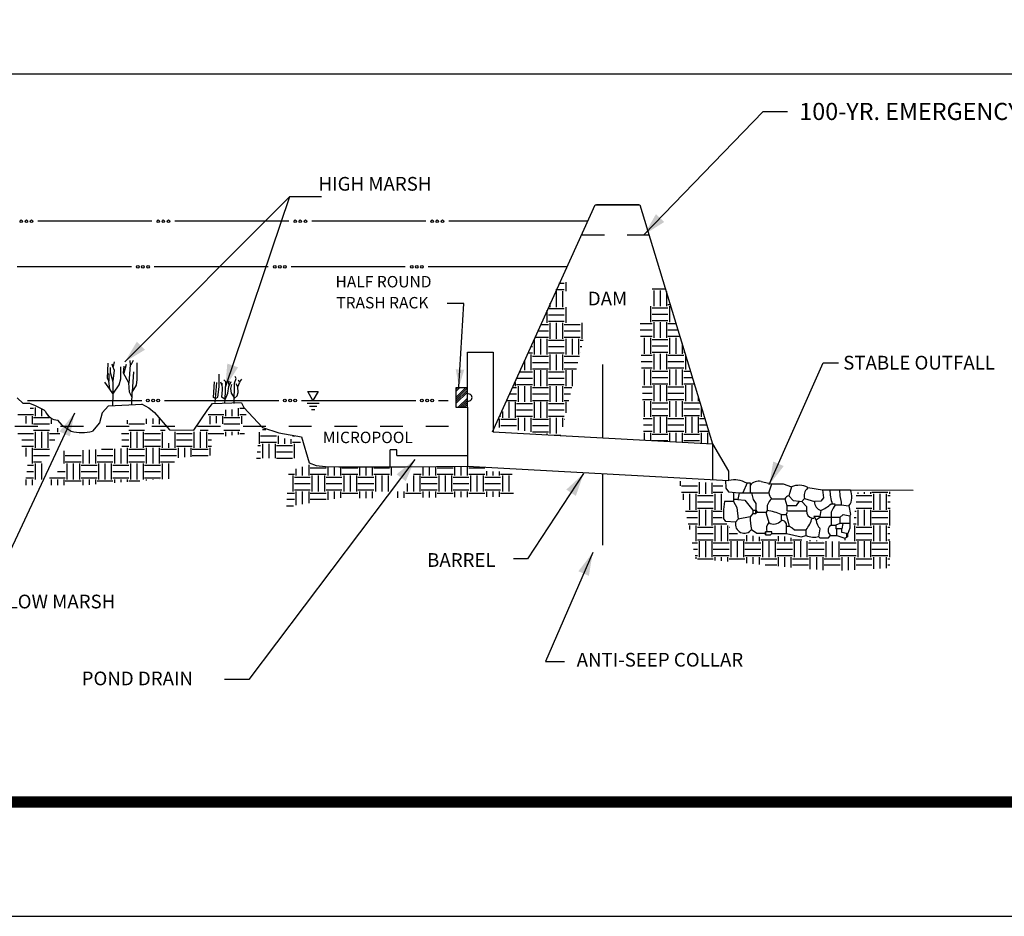
# Model space of a CAD drawing. Extents: x 0 to 11, y 0 to 8.5.
# Drawn here: x 2.9 to 7.2, y 0 to 3.9 of the extents above; entities that cross this region are included whole.
import ezdxf
from ezdxf.enums import TextEntityAlignment as Align

# ---------------------------------------------------------------- set-up
doc = ezdxf.new("R2010")
doc.units = 0
doc.header["$MEASUREMENT"] = 0
doc.linetypes.add('DIVIDE', pattern=[1.25, 0.5, -0.25, 0, -0.25, 0, -0.25])
doc.linetypes.add('HIDDEN', pattern=[0.375, 0.25, -0.125])
doc.layers.get('0').update_dxf_attribs({"linetype": 'CONTINUOUS'})
for name, color, linetype in [('2', 7, 'CONTINUOUS'), ('4', 7, 'CONTINUOUS'), ('62', 7, 'CONTINUOUS'), ('8', 7, 'CONTINUOUS')]:
    doc.layers.add(name, color=color, linetype=linetype)
doc.styles.add('ROMANS', font='ROMANS', dxfattribs={"height": 0.2})

# ---------------------------------------------------------------- blocks, each defined once
blk = doc.blocks.new('*O0')
at = {"layer": '62', "color": 7, "linetype": 'Continuous'}
for p, q in [((-0.0525, -0.0226), (0.0525, -0.0226)), ((-0.0308, -0.0493), (0.0325, -0.0493)), ((-0.0141, -0.0793), (0.0142, -0.0793))]:
    blk.add_line(p, q, dxfattribs=at)
blk.add_lwpolyline([(-0.0005, -0.0001), (-0.0465, 0.0794), (0.0455, 0.0794)], close=True, dxfattribs=at)

msp = doc.modelspace()

# ---------------------------------------------------------------- hatches: boundary and pattern name
at = {"linetype": 'Continuous'}
h = msp.add_hatch(dxfattribs=at)
h.set_pattern_fill('ANSI34', color=256, scale=0.05, style=0)
h.paths.add_polyline_path([(4.7636, 2.3139), (4.7636, 2.2287), (4.8145, 2.2287), (4.8145, 2.2782), (4.8145, 2.3139)])

# ---------------------------------------------------------------- linework, layer by layer
at = {"color": 7, "linetype": 'Continuous'}
msp.add_line((4.0369, 3.1509), (4.1751, 3.1509), dxfattribs=at)
at = {"color": 1, "linetype": 'Continuous'}
for p, q in [((4.8145, 2.3139), (4.8145, 2.4705)), ((4.8145, 2.3139), (4.7636, 2.3139)), ((4.7636, 2.3139), (4.7636, 2.2287)), ((4.8145, 2.2782), (4.8145, 2.3139)), ((4.8145, 2.2287), (4.8145, 2.2782)), ((4.7636, 2.2287), (4.8145, 2.2287))]:
    msp.add_line(p, q, dxfattribs=at)
msp.add_arc((4.8192, 2.2713), 0.016, 252.8386, 107.1614, dxfattribs=at)
at = {"layer": '2', "color": 7, "linetype": 'Continuous'}
for p in [(3.3138, 2.4272), (3.7545, 2.3171)]:
    msp.add_line(p, (4.0369, 3.1509), dxfattribs=at)
at = {"layer": '2', "color": 1, "linetype": 'Continuous'}
for p, q in [((5.5661, 3.1155), (5.3795, 3.1155)), ((4.8145, 2.4705), (4.9268, 2.4705)), ((4.9268, 2.4705), (4.9268, 2.1212)), ((4.8145, 2.2287), (4.8145, 1.9705)), ((4.9268, 2.1212), (5.8878, 2.0683)), ((4.5061, 2.0421), (4.4761, 2.0421)), ((4.4761, 1.9681), (4.4761, 2.0421)), ((4.5061, 2.0171), (4.5061, 2.0421)), ((5.8878, 2.0683), (5.8878, 1.9115)), ((5.8878, 2.0683), (5.9588, 1.9489)), ((4.5061, 2.0171), (4.8145, 2.0171)), ((4.8145, 1.9705), (5.9588, 1.9075)), ((5.9588, 1.9489), (5.9588, 1.9075)), ((5.9445, 1.9088), (5.9461, 1.8738)), ((6.1011, 1.9035), (6.1478, 1.8935)), ((5.9461, 1.8738), (5.9578, 1.8588)), ((5.9578, 1.8588), (6.0045, 1.8538)), ((5.9795, 1.8565), (5.9795, 1.8155)), ((6.0395, 1.8971), (6.0211, 1.8538)), ((6.0395, 1.8971), (6.0528, 1.8971)), ((6.0528, 1.8971), (6.0528, 1.8538)), ((6.1345, 1.8538), (6.1478, 1.8938)), ((6.1478, 1.8938), (6.1978, 1.8938)), ((6.1978, 1.8938), (6.2345, 1.8805)), ((6.2345, 1.8805), (6.2228, 1.8405)), ((6.3061, 1.8771), (6.3705, 1.8671)), ((6.3705, 1.8671), (6.3745, 1.8321)), ((6.3705, 1.8671), (6.4912, 1.8671)), ((6.4445, 1.8671), (6.4461, 1.8405)), ((5.9411, 1.8155), (5.9361, 1.7805)), ((5.9795, 1.8155), (5.9411, 1.8155)), ((5.9995, 1.8255), (5.9795, 1.8255)), ((5.9795, 1.8155), (5.9945, 1.7905)), ((6.0045, 1.8538), (5.9995, 1.8255)), ((5.9995, 1.8255), (6.0295, 1.8221)), ((6.0045, 1.8538), (6.0528, 1.8538)), ((6.0295, 1.8221), (6.0645, 1.7788)), ((6.0528, 1.8538), (6.1345, 1.8538)), ((6.0595, 1.8538), (6.0561, 1.8521)), ((6.0595, 1.8538), (6.0661, 1.8255)), ((6.0661, 1.8255), (6.0778, 1.8071)), ((6.1461, 1.8271), (6.2045, 1.8271)), ((6.2045, 1.8271), (6.2145, 1.7988)), ((6.2228, 1.8405), (6.2411, 1.8205)), ((6.2411, 1.8205), (6.2695, 1.8171)), ((6.2561, 1.7988), (6.2695, 1.8171)), ((6.2695, 1.8171), (6.2795, 1.8155)), ((6.2911, 1.8288), (6.2795, 1.8155)), ((6.2795, 1.8155), (6.2995, 1.7938)), ((6.2911, 1.8288), (6.3345, 1.8155)), ((6.3628, 1.8171), (6.3345, 1.8155)), ((6.3745, 1.8321), (6.3628, 1.8171)), ((6.4461, 1.8405), (6.4511, 1.8138)), ((6.4511, 1.8138), (6.4511, 1.8021)), ((5.9361, 1.7805), (5.9361, 1.7438)), ((5.9945, 1.7905), (6.0011, 1.7388)), ((6.0645, 1.7788), (6.0645, 1.7638)), ((6.0645, 1.7788), (6.0778, 1.7788)), ((6.0778, 1.8071), (6.0778, 1.7788)), ((6.0778, 1.7638), (6.0778, 1.7788)), ((6.0778, 1.7788), (6.0845, 1.7688)), ((6.0778, 1.7638), (6.0845, 1.7688)), ((6.0845, 1.7688), (6.1228, 1.7688)), ((6.1278, 1.7771), (6.1228, 1.7688)), ((6.1228, 1.7688), (6.1228, 1.7638)), ((6.2111, 1.7588), (6.2161, 1.7688)), ((6.2145, 1.7988), (6.2145, 1.7755)), ((6.2145, 1.7988), (6.2561, 1.7988)), ((6.2145, 1.7755), (6.2995, 1.7755)), ((6.2995, 1.7938), (6.2995, 1.7738)), ((6.2995, 1.7755), (6.2995, 1.7738)), ((6.3628, 1.7771), (6.3578, 1.7505)), ((6.4078, 1.8055), (6.4261, 1.8055)), ((6.4161, 1.7871), (6.4078, 1.7688)), ((6.4078, 1.7688), (6.4078, 1.7455)), ((6.4261, 1.8021), (6.4161, 1.7871)), ((6.4245, 1.8021), (6.4511, 1.8021)), ((6.4511, 1.8021), (6.4861, 1.7971)), ((6.4861, 1.7971), (6.4928, 1.7588)), ((5.9461, 1.7288), (5.9361, 1.7438)), ((5.9895, 1.7255), (5.9461, 1.7288)), ((6.0011, 1.7388), (5.9895, 1.7255)), ((6.0528, 1.7488), (6.0011, 1.7388)), ((6.0645, 1.7638), (6.0528, 1.7488)), ((6.0645, 1.7638), (6.0778, 1.7638)), ((6.1228, 1.7638), (6.1345, 1.7238)), ((6.1895, 1.7588), (6.1895, 1.7321)), ((6.1895, 1.7588), (6.2111, 1.7588)), ((6.2111, 1.7588), (6.2245, 1.7088)), ((6.3245, 1.7438), (6.3328, 1.7438)), ((6.3578, 1.7505), (6.3328, 1.7505)), ((6.3328, 1.7505), (6.3428, 1.7338)), ((6.3578, 1.7455), (6.3428, 1.7338)), ((6.3578, 1.7505), (6.3578, 1.7455)), ((6.4078, 1.7455), (6.3578, 1.7455)), ((6.4461, 1.7455), (6.4078, 1.7455)), ((6.4078, 1.7455), (6.4078, 1.7121)), ((6.4461, 1.7455), (6.4611, 1.7588)), ((6.4461, 1.7455), (6.4461, 1.7205)), ((6.4611, 1.7588), (6.4895, 1.7538)), ((6.4928, 1.7588), (6.4895, 1.7538)), ((6.4895, 1.7538), (6.4895, 1.7205)), ((6.0595, 1.6938), (6.0828, 1.6771)), ((6.1211, 1.6838), (6.1211, 1.6705)), ((6.1211, 1.6705), (6.1211, 1.6838)), ((6.1478, 1.6838), (6.1211, 1.6838)), ((6.1478, 1.6755), (6.1478, 1.6838)), ((6.2128, 1.6755), (6.2128, 1.7088)), ((6.2128, 1.7088), (6.2245, 1.7088)), ((6.2245, 1.7088), (6.2378, 1.7005)), ((6.2378, 1.7005), (6.2478, 1.6921)), ((6.2478, 1.6921), (6.2978, 1.6921)), ((6.2978, 1.6671), (6.2978, 1.6921)), ((6.3545, 1.6621), (6.3595, 1.6971)), ((6.4078, 1.7121), (6.3995, 1.7055)), ((6.4078, 1.7121), (6.4278, 1.7121)), ((6.4461, 1.7205), (6.4278, 1.7121)), ((6.4278, 1.7121), (6.4278, 1.6971)), ((6.4545, 1.6971), (6.4278, 1.6971)), ((6.4328, 1.6671), (6.4328, 1.6938)), ((6.4895, 1.7205), (6.4461, 1.7205)), ((6.4595, 1.7205), (6.4545, 1.6971)), ((6.4545, 1.6805), (6.4545, 1.6971)), ((6.4895, 1.6988), (6.4811, 1.6755)), ((6.4895, 1.7205), (6.4895, 1.6988)), ((6.0828, 1.6771), (6.1211, 1.6771)), ((6.1211, 1.6705), (6.1428, 1.6705)), ((6.1428, 1.6705), (6.1478, 1.6755)), ((6.1478, 1.6755), (6.2128, 1.6755)), ((6.2128, 1.6755), (6.2761, 1.6621)), ((6.2761, 1.6621), (6.2978, 1.6671)), ((6.3945, 1.6555), (6.3595, 1.6555)), ((6.3945, 1.6555), (6.4045, 1.6671)), ((6.4045, 1.6671), (6.4328, 1.6671)), ((6.4328, 1.6671), (6.4678, 1.6555)), ((6.4745, 1.6755), (6.4545, 1.6805)), ((6.4678, 1.6555), (6.4795, 1.6621)), ((6.4745, 1.6755), (6.4795, 1.6755)), ((6.4745, 1.6755), (6.4745, 1.6621)), ((6.4795, 1.6755), (6.4795, 1.6621))]:
    msp.add_line(p, q, dxfattribs=at)
at = {"layer": '2', "color": 1, "linetype": 'HIDDEN', "ltscale": 0.2}
msp.add_line((5.3146, 2.9834), (5.6102, 2.9834), dxfattribs=at)
at = {"layer": '2', "color": 2, "linetype": 'Continuous'}
for p, q in [((5.2145, 2.7717), (5.2388, 2.7717)), ((5.2463, 2.777), (5.2463, 2.7365)), ((5.2023, 2.7439), (5.2388, 2.7439)), ((5.2041, 2.737), (5.2041, 2.6675)), ((5.2318, 2.737), (5.2318, 2.6675)), ((5.6233, 2.7472), (5.683, 2.7472)), ((5.6308, 2.7403), (5.6308, 2.6708)), ((5.6586, 2.7403), (5.6586, 2.6708)), ((5.6864, 2.7361), (5.6864, 2.6708)), ((5.1763, 2.6847), (5.1763, 2.6675)), ((5.6928, 2.706), (5.6955, 2.706)), ((5.6928, 2.6782), (5.7039, 2.6782)), ((5.1629, 2.6542), (5.1629, 2.598)), ((5.1693, 2.661), (5.2388, 2.661)), ((5.1693, 2.6332), (5.2388, 2.6332)), ((5.2463, 2.6675), (5.2463, 2.598)), ((5.6164, 2.6713), (5.6164, 2.6018)), ((5.6233, 2.6643), (5.6928, 2.6643)), ((5.6233, 2.6365), (5.6928, 2.6365)), ((5.6997, 2.6713), (5.6997, 2.6018)), ((5.1354, 2.5915), (5.1693, 2.5915)), ((5.1693, 2.6054), (5.2388, 2.6054)), ((5.1763, 2.5985), (5.1763, 2.529)), ((5.2041, 2.5985), (5.2041, 2.529)), ((5.2318, 2.5985), (5.2318, 2.529)), ((5.2388, 2.5915), (5.3083, 2.5915)), ((5.3152, 2.5985), (5.3152, 2.529)), ((5.5712, 2.5953), (5.6233, 2.5953)), ((5.6233, 2.6087), (5.6928, 2.6087)), ((5.6308, 2.6018), (5.6308, 2.5323)), ((5.6586, 2.6018), (5.6586, 2.5323)), ((5.6864, 2.6018), (5.6864, 2.5323)), ((5.6928, 2.5953), (5.7289, 2.5953)), ((5.1232, 2.5637), (5.1693, 2.5637)), ((5.2388, 2.5637), (5.3083, 2.5637)), ((5.5721, 2.5675), (5.6233, 2.5675)), ((5.6928, 2.5675), (5.7372, 2.5675)), ((5.1073, 2.5275), (5.1073, 2.4595)), ((5.111, 2.5359), (5.1693, 2.5359)), ((5.1351, 2.529), (5.1351, 2.4595)), ((5.1629, 2.529), (5.1629, 2.4595)), ((5.1693, 2.5225), (5.2388, 2.5225)), ((5.2388, 2.5359), (5.3083, 2.5359)), ((5.2463, 2.529), (5.2463, 2.4595)), ((5.2741, 2.529), (5.2741, 2.4595)), ((5.3019, 2.529), (5.3019, 2.4595)), ((5.3083, 2.5225), (5.3218, 2.5225)), ((5.5729, 2.5397), (5.6233, 2.5397)), ((5.5886, 2.5328), (5.5886, 2.4633)), ((5.6164, 2.5328), (5.6164, 2.4633)), ((5.6233, 2.5258), (5.6928, 2.5258)), ((5.6928, 2.5397), (5.7456, 2.5397)), ((5.6997, 2.5328), (5.6997, 2.4633)), ((5.7275, 2.5328), (5.7275, 2.4633)), ((5.7553, 2.5076), (5.7553, 2.4633)), ((5.0807, 2.4669), (5.0998, 2.4669)), ((5.0929, 2.4947), (5.0998, 2.4947)), ((5.0929, 2.46), (5.0929, 2.3905)), ((5.1693, 2.4947), (5.2388, 2.4947)), ((5.1693, 2.4669), (5.2388, 2.4669)), ((5.1763, 2.46), (5.1763, 2.3905)), ((5.2041, 2.46), (5.2041, 2.3905)), ((5.2318, 2.46), (5.2318, 2.3905)), ((5.3083, 2.4947), (5.3152, 2.4947)), ((5.3083, 2.4669), (5.3086, 2.4669)), ((5.6233, 2.498), (5.6928, 2.498)), ((5.6233, 2.4702), (5.6928, 2.4702)), ((5.6308, 2.4633), (5.6308, 2.3938)), ((5.6586, 2.4633), (5.6586, 2.3938)), ((5.6864, 2.4633), (5.6864, 2.3938)), ((5.7623, 2.4702), (5.7666, 2.4702)), ((5.7697, 2.4599), (5.7697, 2.3938)), ((5.0651, 2.4313), (5.0651, 2.3905)), ((5.0998, 2.453), (5.1693, 2.453)), ((5.0998, 2.4252), (5.1693, 2.4252)), ((5.2388, 2.453), (5.3053, 2.453)), ((5.2388, 2.4252), (5.2987, 2.4252)), ((5.5756, 2.4568), (5.6233, 2.4568)), ((5.5765, 2.429), (5.6233, 2.429)), ((5.6928, 2.4568), (5.7623, 2.4568)), ((5.6928, 2.429), (5.7623, 2.429)), ((5.0443, 2.384), (5.0998, 2.384)), ((5.0998, 2.3974), (5.1693, 2.3974)), ((5.1073, 2.3905), (5.1073, 2.321)), ((5.1351, 2.3905), (5.1351, 2.321)), ((5.1629, 2.3905), (5.1629, 2.321)), ((5.1693, 2.384), (5.2388, 2.384)), ((5.2388, 2.3974), (5.2921, 2.3974)), ((5.2463, 2.3905), (5.2463, 2.321)), ((5.2741, 2.3905), (5.2741, 2.3216)), ((5.5774, 2.4012), (5.6233, 2.4012)), ((5.5886, 2.3943), (5.5886, 2.3248)), ((5.6164, 2.3943), (5.6164, 2.3248)), ((5.6233, 2.3873), (5.6928, 2.3873)), ((5.6928, 2.4012), (5.7623, 2.4012)), ((5.6997, 2.3943), (5.6997, 2.3248)), ((5.7275, 2.3943), (5.7275, 2.3248)), ((5.7553, 2.3943), (5.7553, 2.3248)), ((5.7623, 2.3873), (5.7916, 2.3873)), ((5.0239, 2.3374), (5.0239, 2.321)), ((5.0321, 2.3562), (5.0998, 2.3562)), ((5.1693, 2.3562), (5.2388, 2.3562)), ((5.6233, 2.3596), (5.6928, 2.3596)), ((5.6233, 2.3318), (5.6928, 2.3318)), ((5.7623, 2.3596), (5.7999, 2.3596)), ((5.7623, 2.3318), (5.8083, 2.3318)), ((5.0017, 2.2868), (5.0303, 2.2868)), ((5.0139, 2.3145), (5.0303, 2.3145)), ((5.0303, 2.3284), (5.0998, 2.3284)), ((5.0373, 2.3215), (5.0373, 2.252)), ((5.0651, 2.3215), (5.0651, 2.252)), ((5.0929, 2.3215), (5.0929, 2.252)), ((5.0998, 2.3145), (5.1693, 2.3145)), ((5.0998, 2.2868), (5.1693, 2.2868)), ((5.1693, 2.3284), (5.2388, 2.3284)), ((5.1763, 2.3215), (5.1763, 2.252)), ((5.2041, 2.3215), (5.2041, 2.252)), ((5.2318, 2.3215), (5.2318, 2.252)), ((5.2388, 2.3145), (5.2724, 2.3145)), ((5.2388, 2.2868), (5.2658, 2.2868)), ((5.5801, 2.3183), (5.6233, 2.3183)), ((5.581, 2.2905), (5.6233, 2.2905)), ((5.6308, 2.3248), (5.6308, 2.2553)), ((5.6586, 2.3248), (5.6586, 2.2553)), ((5.6864, 2.3248), (5.6864, 2.2553)), ((5.6928, 2.3183), (5.7623, 2.3183)), ((5.6928, 2.2905), (5.7623, 2.2905)), ((5.7697, 2.3248), (5.7697, 2.2553)), ((5.7975, 2.3248), (5.7975, 2.2553)), ((4.9895, 2.259), (5.0303, 2.259)), ((4.9961, 2.252), (4.9961, 2.1825)), ((5.0239, 2.252), (5.0239, 2.1825)), ((5.0303, 2.2455), (5.0998, 2.2455)), ((5.0998, 2.259), (5.1693, 2.259)), ((5.1073, 2.252), (5.1073, 2.1825)), ((5.1351, 2.252), (5.1351, 2.1825)), ((5.1629, 2.252), (5.1629, 2.1825)), ((5.1693, 2.2455), (5.2388, 2.2455)), ((5.2388, 2.259), (5.2592, 2.259)), ((5.2463, 2.252), (5.2463, 2.2045)), ((5.5819, 2.2627), (5.6233, 2.2627)), ((5.5886, 2.2558), (5.5886, 2.1863)), ((5.6164, 2.2558), (5.6164, 2.1863)), ((5.6233, 2.2488), (5.6928, 2.2488)), ((5.6928, 2.2627), (5.7623, 2.2627)), ((5.6997, 2.2558), (5.6997, 2.1863)), ((5.7275, 2.2558), (5.7275, 2.1863)), ((5.7553, 2.2558), (5.7553, 2.1863)), ((5.7623, 2.2488), (5.8318, 2.2488)), ((5.8253, 2.2755), (5.8253, 2.2553)), ((2.899, 2.2245), (2.9144, 2.2245)), ((2.9213, 2.2271), (2.9213, 2.1898)), ((2.9491, 2.2222), (2.9491, 2.1898)), ((3.7552, 2.2172), (3.7552, 2.1898)), ((3.783, 2.2182), (3.783, 2.1898)), ((3.8108, 2.2245), (3.8108, 2.1898)), ((3.8178, 2.2245), (3.8364, 2.2245)), ((4.9683, 2.2107), (4.9683, 2.1825)), ((5.0303, 2.2177), (5.0998, 2.2177)), ((5.1693, 2.2177), (5.2388, 2.2177)), ((5.6233, 2.2211), (5.6928, 2.2211)), ((5.7623, 2.2211), (5.8318, 2.2211)), ((5.8387, 2.2311), (5.8387, 2.1863)), ((2.8449, 2.1967), (2.9144, 2.1967)), ((2.8801, 2.1898), (2.8801, 2.1571)), ((2.9079, 2.1898), (2.9079, 2.1551)), ((2.9144, 2.1833), (2.9839, 2.1833)), ((2.9769, 2.1912), (2.9769, 2.1898)), ((2.9913, 2.1753), (2.9913, 2.1555)), ((3.3249, 2.1726), (3.3249, 2.1555)), ((3.4083, 2.1776), (3.4083, 2.1555)), ((3.4361, 2.1792), (3.4361, 2.1559)), ((3.4639, 2.1809), (3.4639, 2.1548)), ((3.6788, 2.1967), (3.7483, 2.1967)), ((3.6863, 2.1898), (3.6863, 2.1551)), ((3.7141, 2.1898), (3.7141, 2.159)), ((3.7419, 2.1898), (3.7419, 2.1555)), ((3.7483, 2.1833), (3.8178, 2.1833)), ((3.8178, 2.1967), (3.8457, 2.1967)), ((3.8252, 2.1898), (3.8252, 2.1555)), ((4.9539, 2.1779), (4.9539, 2.14)), ((4.9592, 2.1899), (4.9608, 2.1899)), ((4.9608, 2.176), (5.0303, 2.176)), ((5.0303, 2.1899), (5.0998, 2.1899)), ((5.0373, 2.183), (5.0373, 2.1286)), ((5.0651, 2.183), (5.0651, 2.1248)), ((5.0929, 2.183), (5.0929, 2.121)), ((5.0998, 2.176), (5.1693, 2.176)), ((5.1693, 2.1899), (5.2388, 2.1899)), ((5.1763, 2.183), (5.1763, 2.1135)), ((5.2041, 2.183), (5.2041, 2.1135)), ((5.2318, 2.183), (5.2318, 2.1434)), ((5.2388, 2.176), (5.2395, 2.176)), ((5.5845, 2.1798), (5.6233, 2.1798)), ((5.6233, 2.1933), (5.6928, 2.1933)), ((5.6308, 2.1863), (5.6308, 2.1168)), ((5.6586, 2.1863), (5.6586, 2.1168)), ((5.6864, 2.1863), (5.6864, 2.1168)), ((5.6928, 2.1798), (5.7623, 2.1798)), ((5.7623, 2.1933), (5.8318, 2.1933)), ((5.7697, 2.1863), (5.7697, 2.1168)), ((5.7975, 2.1863), (5.7975, 2.1168)), ((5.8253, 2.1863), (5.8253, 2.1168)), ((5.8318, 2.1798), (5.8542, 2.1798)), ((2.8449, 2.1138), (2.9144, 2.1138)), ((2.9144, 2.1555), (2.9839, 2.1555)), ((2.9144, 2.1277), (2.9839, 2.1277)), ((2.9213, 2.1208), (2.9213, 2.0513)), ((2.9491, 2.1208), (2.9491, 2.0513)), ((2.9769, 2.1208), (2.9769, 2.0513)), ((2.9839, 2.1138), (3.029, 2.1138)), ((3.0191, 2.1374), (3.0191, 2.1203)), ((3.3001, 2.1138), (3.3313, 2.1138)), ((3.3313, 2.1555), (3.4008, 2.1555)), ((3.3313, 2.1277), (3.4008, 2.1277)), ((3.3383, 2.1208), (3.3383, 2.0513)), ((3.3661, 2.1208), (3.3661, 2.0513)), ((3.3939, 2.1208), (3.3939, 2.0513)), ((3.4008, 2.1138), (3.4703, 2.1138)), ((3.4703, 2.1277), (3.4904, 2.1277)), ((3.4773, 2.1208), (3.4773, 2.0513)), ((3.5329, 2.1208), (3.5329, 2.0513)), ((3.5398, 2.1138), (3.6093, 2.1138)), ((3.6163, 2.1208), (3.6163, 2.0513)), ((3.6441, 2.1277), (3.6788, 2.1277)), ((3.6441, 2.1208), (3.6441, 2.0513)), ((3.6718, 2.1208), (3.6718, 2.0513)), ((3.6788, 2.1138), (3.7483, 2.1138)), ((3.7483, 2.1555), (3.8178, 2.1555)), ((3.7483, 2.1277), (3.8178, 2.1277)), ((3.7552, 2.1208), (3.7552, 2.1023)), ((3.783, 2.1208), (3.783, 2.1062)), ((3.8108, 2.1208), (3.8108, 2.11)), ((3.8178, 2.1138), (3.8385, 2.1138)), ((3.902, 2.1197), (3.902, 2.0683)), ((3.9167, 2.1308), (3.9317, 2.1308)), ((4.9608, 2.1483), (5.0303, 2.1483)), ((5.0998, 2.1483), (5.1693, 2.1483)), ((5.0998, 2.1205), (5.1693, 2.1205)), ((5.1629, 2.1135), (5.1629, 2.1115)), ((5.5854, 2.152), (5.6233, 2.152)), ((5.5863, 2.1242), (5.6233, 2.1242)), ((5.5886, 2.1173), (5.5886, 2.0845)), ((5.6164, 2.1173), (5.6164, 2.083)), ((5.6928, 2.152), (5.7623, 2.152)), ((5.6928, 2.1242), (5.7623, 2.1242)), ((5.6997, 2.1173), (5.6997, 2.0785)), ((5.7275, 2.1173), (5.7275, 2.077)), ((5.7553, 2.1173), (5.7553, 2.0755)), ((5.8318, 2.152), (5.8626, 2.152)), ((5.8318, 2.1242), (5.8709, 2.1242)), ((5.8387, 2.1173), (5.8387, 2.071)), ((5.8665, 2.1173), (5.8665, 2.0695)), ((2.8626, 2.086), (2.9144, 2.086)), ((2.9839, 2.086), (3.0074, 2.086)), ((3.3007, 2.086), (3.3313, 2.086)), ((3.4008, 2.086), (3.4703, 2.086)), ((3.5051, 2.0708), (3.5051, 2.0513)), ((3.5398, 2.086), (3.6093, 2.086)), ((3.6788, 2.086), (3.6943, 2.086)), ((3.909, 2.103), (3.9785, 2.103)), ((3.909, 2.0752), (3.9785, 2.0752)), ((3.9853, 2.103), (3.9854, 2.0683)), ((4.0132, 2.092), (4.0132, 2.0683)), ((4.041, 2.0885), (4.041, 2.0683)), ((4.048, 2.103), (4.0591, 2.103)), ((4.048, 2.0752), (4.0838, 2.0752)), ((5.1959, 2.107), (5.2232, 2.107)), ((5.6233, 2.1104), (5.6928, 2.1104)), ((5.6244, 2.0826), (5.6928, 2.0826)), ((5.7623, 2.1104), (5.8318, 2.1104)), ((5.7623, 2.0826), (5.8318, 2.0826)), ((2.8632, 2.0582), (2.9144, 2.0582)), ((2.8801, 2.0513), (2.8801, 2.0129)), ((2.9079, 2.0513), (2.9079, 1.9818)), ((2.9144, 2.0448), (2.9839, 2.0448)), ((3.0469, 2.0379), (3.0469, 1.9818)), ((3.1303, 2.0414), (3.1303, 1.9818)), ((3.1581, 2.0425), (3.1581, 1.9818)), ((3.1859, 2.0437), (3.1859, 1.9818)), ((3.2126, 2.0448), (3.2618, 2.0448)), ((3.2693, 2.0472), (3.2693, 1.9818)), ((3.2971, 2.0483), (3.2971, 1.9818)), ((3.3014, 2.0582), (3.3313, 2.0582)), ((3.3249, 2.0513), (3.3249, 1.9818)), ((3.3313, 2.0448), (3.4008, 2.0448)), ((3.4008, 2.0582), (3.4703, 2.0582)), ((3.4083, 2.0513), (3.4083, 1.9818)), ((3.4361, 2.0513), (3.4361, 1.9818)), ((3.4639, 2.0513), (3.4639, 1.9818)), ((3.4703, 2.0448), (3.5398, 2.0448)), ((3.5398, 2.0582), (3.6093, 2.0582)), ((3.5473, 2.0513), (3.5473, 2.0078)), ((3.5751, 2.0513), (3.5751, 2.0097)), ((3.6029, 2.0513), (3.6029, 2.0117)), ((3.6093, 2.0448), (3.6788, 2.0448)), ((3.6788, 2.0582), (3.6937, 2.0582)), ((3.6863, 2.0513), (3.6863, 2.0175)), ((3.8934, 2.034), (3.909, 2.034)), ((3.8961, 2.0618), (3.909, 2.0618)), ((3.9165, 2.0683), (3.9165, 2.0061)), ((3.9443, 2.0683), (3.9443, 2.0061)), ((3.9721, 2.0683), (3.9721, 2.0061)), ((3.9785, 2.0618), (4.048, 2.0618)), ((3.9785, 2.034), (4.048, 2.034)), ((4.0554, 2.0683), (4.0554, 2.0061)), ((2.9144, 2.017), (2.9839, 2.017)), ((2.9144, 1.9892), (2.9491, 1.9892)), ((3.0534, 2.017), (3.1229, 2.017)), ((3.0534, 1.9892), (3.1229, 1.9892)), ((3.1923, 2.017), (3.2618, 2.017)), ((3.1923, 1.9892), (3.2618, 1.9892)), ((3.3313, 2.017), (3.4008, 2.017)), ((3.3313, 1.9892), (3.4008, 1.9892)), ((3.4703, 2.017), (3.5398, 2.017)), ((3.4703, 1.9892), (3.5322, 1.9892)), ((3.6093, 2.017), (3.6788, 2.017)), ((3.8907, 2.0062), (3.909, 2.0062)), ((3.9785, 2.0062), (4.048, 2.0062)), ((2.8842, 1.9476), (2.9144, 1.9476)), ((2.888, 1.9753), (2.9144, 1.9753)), ((2.9213, 1.9823), (2.9213, 1.9128)), ((2.9491, 1.9823), (2.9491, 1.9128)), ((3.0187, 1.9476), (3.0534, 1.9476)), ((3.0603, 1.9823), (3.0603, 1.9128)), ((3.0881, 1.9823), (3.0881, 1.9128)), ((3.1159, 1.9823), (3.1159, 1.9128)), ((3.1229, 1.9753), (3.1923, 1.9753)), ((3.1229, 1.9476), (3.1923, 1.9476)), ((3.1993, 1.9823), (3.1993, 1.9128)), ((3.2271, 1.9823), (3.2271, 1.9128)), ((3.2549, 1.9823), (3.2549, 1.9128)), ((3.2618, 1.9753), (3.3313, 1.9753)), ((3.2618, 1.9476), (3.3313, 1.9476)), ((3.3383, 1.9823), (3.3383, 1.9128)), ((3.3661, 1.9823), (3.3661, 1.9128)), ((3.3939, 1.9823), (3.3939, 1.9128)), ((3.4008, 1.9753), (3.4703, 1.9753)), ((3.4008, 1.9476), (3.4703, 1.9476)), ((3.4773, 1.9823), (3.4773, 1.9135)), ((3.5051, 1.9823), (3.5051, 1.9156)), ((4.0638, 1.9586), (4.0638, 1.9293)), ((4.0916, 1.968), (4.0916, 1.9293)), ((4.1194, 1.9765), (4.1194, 1.9293)), ((4.1263, 1.964), (4.1958, 1.964)), ((4.2028, 1.9678), (4.2028, 1.9293)), ((4.2306, 1.9663), (4.2306, 1.9293)), ((4.2584, 1.9659), (4.2584, 1.9293)), ((4.2653, 1.964), (4.3348, 1.964)), ((4.3417, 1.9663), (4.3417, 1.9293)), ((4.3695, 1.9665), (4.3695, 1.9293)), ((4.3973, 1.9668), (4.3973, 1.9293)), ((4.4043, 1.964), (4.4738, 1.964)), ((4.4807, 1.9675), (4.4807, 1.9293)), ((4.6197, 1.9688), (4.6197, 1.9293)), ((4.6475, 1.969), (4.6475, 1.9293)), ((4.6753, 1.9693), (4.6753, 1.9293)), ((4.6823, 1.964), (4.7517, 1.964)), ((4.7587, 1.97), (4.7587, 1.9293)), ((4.7865, 1.9703), (4.7865, 1.9293)), ((4.8143, 1.9705), (4.8143, 1.9293)), ((4.8212, 1.964), (4.8907, 1.964)), ((4.8977, 1.9482), (4.8977, 1.9293)), ((4.9255, 1.9475), (4.9255, 1.9293)), ((4.9533, 1.9469), (4.9533, 1.9293)), ((2.8801, 1.9128), (2.8801, 1.8869)), ((2.8803, 1.9198), (2.9144, 1.9198)), ((2.9079, 1.9128), (2.9079, 1.8869)), ((2.9839, 1.9198), (3.0534, 1.9198)), ((2.9913, 1.9128), (2.9913, 1.887)), ((3.0191, 1.9128), (3.0191, 1.8871)), ((3.0469, 1.9128), (3.0469, 1.8871)), ((3.0534, 1.9063), (3.1229, 1.9063)), ((3.1229, 1.9198), (3.1923, 1.9198)), ((3.1303, 1.9128), (3.1303, 1.8876)), ((3.1581, 1.9128), (3.1581, 1.8896)), ((3.1859, 1.9128), (3.1859, 1.8917)), ((3.1923, 1.9063), (3.2618, 1.9063)), ((3.2618, 1.9198), (3.3313, 1.9198)), ((3.2693, 1.9128), (3.2693, 1.898)), ((3.2971, 1.9128), (3.2971, 1.9001)), ((3.3249, 1.9128), (3.3249, 1.9021)), ((3.3313, 1.9063), (3.3805, 1.9063)), ((3.4008, 1.9198), (3.4703, 1.9198)), ((3.4083, 1.9128), (3.4083, 1.9084)), ((3.4361, 1.9128), (3.4361, 1.9105)), ((3.4639, 1.9128), (3.4639, 1.9125)), ((4.0308, 1.9362), (4.0568, 1.9362)), ((4.0504, 1.9293), (4.0504, 1.8598)), ((4.0568, 1.9228), (4.1263, 1.9228)), ((4.1263, 1.9362), (4.1958, 1.9362)), ((4.1338, 1.9293), (4.1338, 1.8598)), ((4.1616, 1.9293), (4.1616, 1.8598)), ((4.1894, 1.9293), (4.1894, 1.8598)), ((4.1958, 1.9228), (4.2653, 1.9228)), ((4.2653, 1.9362), (4.3348, 1.9362)), ((4.2728, 1.9293), (4.2728, 1.8598)), ((4.3006, 1.9293), (4.3006, 1.8598)), ((4.3284, 1.9293), (4.3284, 1.8598)), ((4.3348, 1.9228), (4.4043, 1.9228)), ((4.4043, 1.9362), (4.4738, 1.9362)), ((4.4117, 1.9293), (4.4117, 1.8598)), ((4.4395, 1.9293), (4.4395, 1.8598)), ((4.4673, 1.9293), (4.4673, 1.8598)), ((4.5781, 1.9362), (4.6128, 1.9362)), ((4.5785, 1.9293), (4.5785, 1.8598)), ((4.6063, 1.9293), (4.6063, 1.8598)), ((4.6128, 1.9228), (4.6823, 1.9228)), ((4.6823, 1.9362), (4.7517, 1.9362)), ((4.6897, 1.9293), (4.6897, 1.8598)), ((4.7175, 1.9293), (4.7175, 1.8598)), ((4.7453, 1.9293), (4.7453, 1.8598)), ((4.7517, 1.9228), (4.8212, 1.9228)), ((4.8212, 1.9362), (4.8907, 1.9362)), ((4.8287, 1.9293), (4.8287, 1.8598)), ((4.8565, 1.9293), (4.8565, 1.8598)), ((4.8843, 1.9293), (4.8843, 1.8598)), ((4.8907, 1.9228), (4.9602, 1.9228)), ((4.9602, 1.9362), (5.0114, 1.9362)), ((4.9677, 1.9293), (4.9677, 1.8598)), ((4.9955, 1.9293), (4.9955, 1.8598)), ((5.746, 1.9053), (5.746, 1.885)), ((5.8294, 1.9006), (5.8294, 1.8493)), ((5.8572, 1.899), (5.8572, 1.8493)), ((4.0568, 1.895), (4.1263, 1.895)), ((4.0568, 1.8672), (4.1263, 1.8672)), ((4.0638, 1.8603), (4.0638, 1.7996)), ((4.0916, 1.8603), (4.0916, 1.8043)), ((4.1194, 1.8603), (4.1194, 1.8089)), ((4.1958, 1.895), (4.2653, 1.895)), ((4.1958, 1.8672), (4.2653, 1.8672)), ((4.2028, 1.8603), (4.2028, 1.8228)), ((4.2306, 1.8603), (4.2306, 1.8275)), ((4.2584, 1.8603), (4.2584, 1.8321)), ((4.3348, 1.895), (4.4043, 1.895)), ((4.3348, 1.8672), (4.4043, 1.8672)), ((4.3417, 1.8603), (4.3417, 1.831)), ((4.3695, 1.8603), (4.3695, 1.8307)), ((4.3973, 1.8603), (4.3973, 1.831)), ((4.5085, 1.8603), (4.5085, 1.8323)), ((4.5363, 1.8603), (4.5363, 1.8326)), ((4.5507, 1.8945), (4.5507, 1.8598)), ((4.6128, 1.895), (4.6823, 1.895)), ((4.6128, 1.8672), (4.6823, 1.8672)), ((4.6197, 1.8603), (4.6197, 1.8335)), ((4.6475, 1.8603), (4.6475, 1.8338)), ((4.6753, 1.8603), (4.6753, 1.8341)), ((4.7517, 1.895), (4.8212, 1.895)), ((4.7517, 1.8672), (4.8212, 1.8672)), ((4.7587, 1.8603), (4.7587, 1.835)), ((4.7865, 1.8603), (4.7865, 1.8353)), ((4.8143, 1.8603), (4.8143, 1.8357)), ((4.8907, 1.895), (4.9602, 1.895)), ((4.8907, 1.8672), (4.9602, 1.8672)), ((4.8977, 1.8603), (4.8977, 1.8366)), ((4.9255, 1.8603), (4.9255, 1.8369)), ((4.9533, 1.8603), (4.9533, 1.8372)), ((5.7524, 1.8845), (5.8219, 1.8845)), ((5.7524, 1.8567), (5.8219, 1.8567)), ((5.885, 1.8975), (5.885, 1.8493)), ((5.8914, 1.8845), (5.934, 1.8845)), ((5.8914, 1.8567), (5.9331, 1.8567)), ((6.5243, 1.8556), (6.5243, 1.8493)), ((6.5521, 1.8563), (6.5521, 1.8493)), ((6.5799, 1.8569), (6.5799, 1.8493)), ((6.5863, 1.8567), (6.6558, 1.8567)), ((6.6633, 1.8589), (6.6633, 1.8493)), ((4.0243, 1.8256), (4.0568, 1.8256)), ((4.0259, 1.8533), (4.0568, 1.8533)), ((4.1263, 1.8533), (4.1958, 1.8533)), ((4.1263, 1.8256), (4.1958, 1.8256)), ((4.2653, 1.8533), (4.3348, 1.8533)), ((4.5433, 1.8533), (4.6128, 1.8533)), ((4.6823, 1.8533), (4.7517, 1.8533)), ((4.8212, 1.8533), (4.8907, 1.8533)), ((4.9602, 1.8533), (5.017, 1.8533)), ((5.7594, 1.8498), (5.7594, 1.8227)), ((5.7872, 1.8498), (5.7872, 1.7803)), ((5.815, 1.8498), (5.815, 1.7803)), ((5.8219, 1.8428), (5.8914, 1.8428)), ((5.8219, 1.815), (5.8914, 1.815)), ((5.8983, 1.8498), (5.8983, 1.7803)), ((5.9261, 1.8498), (5.9261, 1.7803)), ((6.5168, 1.8428), (6.5863, 1.8428)), ((6.5168, 1.815), (6.5863, 1.815)), ((6.5933, 1.8498), (6.5933, 1.7803)), ((6.6211, 1.8498), (6.6211, 1.7803)), ((6.6489, 1.8498), (6.6489, 1.7803)), ((6.6558, 1.8428), (6.6665, 1.8428)), ((6.6558, 1.815), (6.6663, 1.815)), ((4.0226, 1.7978), (4.0529, 1.7978)), ((5.7699, 1.7738), (5.8219, 1.7738)), ((5.8219, 1.7872), (5.8914, 1.7872)), ((5.8294, 1.7803), (5.8294, 1.7108)), ((5.8572, 1.7803), (5.8572, 1.7108)), ((5.885, 1.7803), (5.885, 1.7108)), ((5.8914, 1.7738), (5.9309, 1.7738)), ((6.5114, 1.7738), (6.5168, 1.7738)), ((6.5168, 1.7872), (6.5863, 1.7872)), ((6.5243, 1.7803), (6.5243, 1.7108)), ((6.5521, 1.7803), (6.5521, 1.7108)), ((6.5799, 1.7803), (6.5799, 1.7108)), ((6.5863, 1.7738), (6.6558, 1.7738)), ((6.6558, 1.7872), (6.6662, 1.7872)), ((6.6633, 1.7803), (6.6633, 1.7108)), ((5.7759, 1.746), (5.8219, 1.746)), ((5.8914, 1.746), (5.9309, 1.746)), ((6.5086, 1.746), (6.5168, 1.746)), ((6.5863, 1.746), (6.6558, 1.746)), ((5.7819, 1.7182), (5.8219, 1.7182)), ((5.7872, 1.7113), (5.7872, 1.6933)), ((5.815, 1.7113), (5.815, 1.6418)), ((5.8219, 1.7043), (5.8914, 1.7043)), ((5.8914, 1.7182), (5.9503, 1.7182)), ((5.8983, 1.7113), (5.8983, 1.6418)), ((5.9261, 1.7113), (5.9261, 1.6418)), ((5.9539, 1.7113), (5.9539, 1.6418)), ((5.9609, 1.7043), (5.9634, 1.7043)), ((6.5058, 1.7182), (6.5168, 1.7182)), ((6.5099, 1.7113), (6.5099, 1.6418)), ((6.5168, 1.7043), (6.5863, 1.7043)), ((6.5863, 1.7182), (6.6558, 1.7182)), ((6.5933, 1.7113), (6.5933, 1.6418)), ((6.6211, 1.7113), (6.6211, 1.6418)), ((6.6489, 1.7113), (6.6489, 1.6418)), ((6.6558, 1.7043), (6.6657, 1.7043)), ((5.8219, 1.6766), (5.8914, 1.6766)), ((5.8219, 1.6488), (5.8914, 1.6488)), ((5.8294, 1.6418), (5.8294, 1.5723)), ((5.8572, 1.6418), (5.8572, 1.5723)), ((5.885, 1.6418), (5.885, 1.5723)), ((5.9609, 1.6766), (5.9979, 1.6766)), ((5.9609, 1.6488), (6.0304, 1.6488)), ((5.9683, 1.6418), (5.9683, 1.5723)), ((5.9961, 1.6418), (5.9961, 1.5723)), ((6.0239, 1.6418), (6.0239, 1.5723)), ((6.0373, 1.6688), (6.0373, 1.6418)), ((6.0651, 1.6654), (6.0651, 1.6418)), ((6.0929, 1.662), (6.0929, 1.6418)), ((6.0999, 1.6488), (6.1694, 1.6488)), ((6.1073, 1.6418), (6.1073, 1.5723)), ((6.1351, 1.6418), (6.1351, 1.5723)), ((6.1629, 1.6418), (6.1629, 1.5723)), ((6.1763, 1.665), (6.1763, 1.6418)), ((6.2041, 1.6635), (6.2041, 1.6418)), ((6.2319, 1.6569), (6.2319, 1.6418)), ((6.2389, 1.6488), (6.2789, 1.6488)), ((6.2463, 1.6418), (6.2463, 1.5723)), ((6.2741, 1.6418), (6.2741, 1.5723)), ((6.3019, 1.6418), (6.3019, 1.5723)), ((6.3153, 1.6465), (6.3153, 1.6418)), ((6.3431, 1.6448), (6.3431, 1.6418)), ((6.3545, 1.6621), (6.3595, 1.6555)), ((6.3709, 1.6431), (6.3709, 1.6418)), ((6.3853, 1.6418), (6.3853, 1.5723)), ((6.4131, 1.6409), (6.4131, 1.5723)), ((6.4409, 1.6409), (6.4409, 1.5723)), ((6.4678, 1.6555), (6.4678, 1.6471)), ((6.5168, 1.6766), (6.5863, 1.6766)), ((6.5168, 1.6488), (6.5863, 1.6488)), ((6.5243, 1.6418), (6.5243, 1.5723)), ((6.5521, 1.6418), (6.5521, 1.5723)), ((6.5799, 1.6418), (6.5799, 1.5723)), ((6.6558, 1.6766), (6.6655, 1.6766)), ((6.6558, 1.6488), (6.6653, 1.6488)), ((6.6633, 1.6418), (6.6633, 1.5723)), ((5.7997, 1.6353), (5.8219, 1.6353)), ((5.8056, 1.6075), (5.8219, 1.6075)), ((5.8914, 1.6353), (5.9609, 1.6353)), ((5.8914, 1.6075), (5.9609, 1.6075)), ((6.0304, 1.6353), (6.0999, 1.6353)), ((6.0304, 1.6075), (6.0999, 1.6075)), ((6.1694, 1.6353), (6.2389, 1.6353)), ((6.1694, 1.6075), (6.2389, 1.6075)), ((6.3083, 1.6353), (6.3778, 1.6353)), ((6.3083, 1.6075), (6.3778, 1.6075)), ((6.4473, 1.6353), (6.5168, 1.6353)), ((6.4473, 1.6075), (6.5168, 1.6075)), ((6.5863, 1.6353), (6.6558, 1.6353)), ((6.5863, 1.6075), (6.6558, 1.6075)), ((5.8116, 1.5797), (5.8219, 1.5797)), ((5.815, 1.5728), (5.815, 1.5658)), ((5.8219, 1.5658), (5.8914, 1.5658)), ((5.8914, 1.5797), (5.9609, 1.5797)), ((5.8983, 1.5728), (5.8983, 1.5582)), ((5.9261, 1.5728), (5.9261, 1.5557)), ((5.9539, 1.5728), (5.9539, 1.5531)), ((5.9609, 1.5658), (6.0304, 1.5658)), ((6.0304, 1.5797), (6.0999, 1.5797)), ((6.0373, 1.5728), (6.0373, 1.5455)), ((6.0651, 1.5728), (6.0651, 1.543)), ((6.0929, 1.5728), (6.0929, 1.5405)), ((6.0999, 1.5658), (6.1694, 1.5658)), ((6.1694, 1.5797), (6.2389, 1.5797)), ((6.1763, 1.5728), (6.1763, 1.5329)), ((6.2041, 1.5728), (6.2041, 1.5304)), ((6.2319, 1.5728), (6.2319, 1.5278)), ((6.2389, 1.5658), (6.3083, 1.5658)), ((6.3083, 1.5797), (6.3778, 1.5797)), ((6.3153, 1.5728), (6.3153, 1.5203)), ((6.3431, 1.5728), (6.3431, 1.5177)), ((6.3709, 1.5728), (6.3709, 1.5152)), ((6.3778, 1.5658), (6.4473, 1.5658)), ((6.4473, 1.5797), (6.5168, 1.5797)), ((6.4543, 1.5728), (6.4543, 1.5146)), ((6.4821, 1.5728), (6.4821, 1.5159)), ((6.5099, 1.5728), (6.5099, 1.5173)), ((6.5168, 1.5658), (6.5863, 1.5658)), ((6.5863, 1.5797), (6.6558, 1.5797)), ((6.5933, 1.5728), (6.5933, 1.5213)), ((6.6211, 1.5728), (6.6211, 1.5226)), ((6.6489, 1.5728), (6.6489, 1.5239)), ((6.6558, 1.5658), (6.6648, 1.5658)), ((6.1191, 1.5381), (6.1694, 1.5381)), ((6.2389, 1.5381), (6.3083, 1.5381)), ((6.3778, 1.5381), (6.4473, 1.5381)), ((6.5168, 1.5381), (6.5863, 1.5381)), ((6.6558, 1.5381), (6.6647, 1.5381))]:
    msp.add_line(p, q, dxfattribs=at)
at = {"layer": '2', "color": 4, "linetype": 'Continuous'}
for p, q in [((3.2651, 2.407), (3.2691, 2.4283)), ((3.3109, 2.3791), (3.3209, 2.4171)), ((3.3415, 2.4143), (3.3515, 2.4343)), ((3.2451, 2.3433), (3.2457, 2.3758)), ((3.3475, 2.2966), (3.3534, 2.3831)), ((3.2484, 2.3086), (3.2271, 2.3392)), ((3.7106, 2.2671), (3.7177, 2.3375)), ((3.7411, 2.3231), (3.7341, 2.339)), ((3.7715, 2.3261), (3.7681, 2.3411)), ((3.769, 2.3385), (3.7725, 2.3425)), ((3.8089, 2.3181), (3.8014, 2.331)), ((3.8168, 2.3385), (3.8123, 2.3475)), ((3.8179, 2.34), (3.8269, 2.3515))]:
    msp.add_line(p, q, dxfattribs=at)
at = {"layer": '2', "color": 1, "linetype": 'DIVIDE', "ltscale": 0.1}
msp.add_line((1.2325, 2.1455), (4.8145, 2.1455), dxfattribs=at)
at = {"layer": '2', "color": 7, "linetype": 'Continuous'}
for points in [[(5.5891, 2.985), (6.1104, 3.5235), (6.2168, 3.5235)], [(4.7778, 2.3188), (4.7986, 2.6826), (4.7256, 2.6826)], [(6.1369, 1.8898), (6.3723, 2.4227), (6.4396, 2.4227)], [(3.0933, 2.2026), (2.7066, 1.3778), (2.7738, 1.3778)], [(4.5849, 2), (3.857, 1.0372), (3.7505, 1.0372)], [(5.3238, 1.938), (5.0777, 1.5645), (5.0161, 1.5645)], [(5.3636, 1.5925), (5.1562, 1.1157), (5.2402, 1.1157)]]:
    msp.add_lwpolyline(points, dxfattribs=at)
at = {"layer": '2', "color": 4, "linetype": 'Continuous'}
for points in [[(3.2623, 2.2887), (3.2478, 2.3086), (3.2437, 2.3439), (3.2377, 2.3545), (3.2418, 2.4211)], [(3.2631, 2.3439), (3.2691, 2.3891), (3.2623, 2.407), (3.2591, 2.4177)], [(3.3335, 2.3339), (3.3395, 2.4151), (3.3369, 2.4329)], [(3.3455, 2.2414), (3.3462, 2.2953), (3.3654, 2.3253), (3.3681, 2.3505), (3.3681, 2.4225)], [(3.2617, 2.2367), (3.2637, 2.2873), (3.2631, 2.3392), (3.2517, 2.3805), (3.2511, 2.4031)], [(3.2651, 2.2906), (3.2891, 2.3266), (3.297, 2.3531), (3.2963, 2.4051)], [(3.3462, 2.2714), (3.3342, 2.2953), (3.3323, 2.3351), (3.3089, 2.3785), (3.3109, 2.4091)], [(3.7106, 2.2671), (3.7217, 2.2727), (3.7272, 2.3181), (3.7267, 2.3735)], [(3.7101, 2.2493), (3.7106, 2.2667), (3.7022, 2.2712), (3.7071, 2.34)], [(3.7526, 2.2452), (3.7531, 2.2632), (3.7395, 2.2727), (3.7416, 2.3056), (3.7411, 2.334)], [(3.7537, 2.2626), (3.7561, 2.3396), (3.7481, 2.3484)], [(3.7551, 2.2652), (3.7659, 2.2907), (3.769, 2.3191), (3.7799, 2.3411)], [(3.7934, 2.2452), (3.7939, 2.3335), (3.8024, 2.354), (3.7975, 2.3636)], [(3.7934, 2.2667), (3.8064, 2.2781), (3.8109, 2.2935), (3.8084, 2.3175), (3.8174, 2.339)], [(3.7929, 2.2727), (3.7809, 2.2911), (3.779, 2.3111), (3.7825, 2.3285)]]:
    msp.add_lwpolyline(points, dxfattribs=at)
at = {"layer": '2', "color": 1, "linetype": 'Continuous'}
for centre, radius, start, end in [((5.9823, 1.7911), 0.1195, 62.1795, 100.8782), ((6.0907, 1.8551), 0.0495, 77.9068, 140.1444), ((6.2668, 1.8039), 0.0831, 61.777, 112.897), ((6.3326, 1.841), 0.0432, 130.5904, 196.4009), ((6.571, 1.8633), 0.1684, 178.6981, 200.0775), ((6.4331, 1.8361), 0.0658, 323.6931, 28.1357), ((6.1801, 1.7863), 0.0531, 129.7951, 189.9323), ((6.207, 1.8696), 0.0742, 192.3194, 214.9393), ((6.2247, 1.8185), 0.022, 95.0636, 156.9911), ((6.3757, 1.8163), 0.0412, 181.1406, 251.7979), ((6.0867, 1.5262), 0.2543, 66.176, 80.7099), ((6.3324, 1.7758), 0.033, 180.5434, 256.037), ((6.3124, 1.907), 0.1393, 291.1922, 313.1993), ((6.0275, 1.7164), 0.0391, 166.59, 324.7278), ((6.2722, 1.7475), 0.2194, 179.658, 194.1644), ((6.157, 1.7608), 0.0433, 238.6539, 318.5774), ((6.1924, 1.7118), 0.0206, 351.6823, 98.3176), ((6.1911, 1.7799), 0.1382, 320.5561, 344.8447), ((6.3947, 1.7353), 0.0519, 181.6103, 227.2776), ((6.1665, 1.6963), 0.0423, 139.3225, 197.1409), ((6.4234, 1.6891), 0.029, 145.5918, 229.271), ((6.3345, 1.7591), 0.099, 248.2583, 281.6568)]:
    msp.add_arc(centre, radius, start, end, dxfattribs=at)
at = {"layer": '2', "color": 7, "linetype": 'Continuous'}
for points in [[(5.6766, 3.0395), (5.5891, 2.985), (5.6407, 3.0742)], [(3.4022, 2.4803), (3.3138, 2.4272), (3.3668, 2.5156)], [(3.8103, 2.4038), (3.7545, 2.3171), (3.7629, 2.4198)], [(4.8008, 2.3926), (4.7778, 2.3188), (4.7634, 2.3947)], [(3.0282, 2.1227), (3.0933, 2.2026), (3.0735, 2.1014)], [(4.5047, 1.9353), (4.5849, 2), (4.5445, 1.9052)], [(6.2002, 1.9712), (6.1369, 1.8898), (6.1544, 1.9914)], [(5.2479, 1.8683), (5.3238, 1.938), (5.2897, 1.8407)], [(5.3008, 1.5108), (5.3636, 1.5925), (5.3466, 1.4908)]]:
    msp.add_solid(points, dxfattribs=at)
at = {"layer": '4', "color": 7, "linetype": 'Continuous'}
msp.add_lwpolyline([(0, 0), (11, 0), (11, 8.5), (0, 8.5)], close=True, dxfattribs=at)
at = {"layer": '62', "color": 5, "linetype": 'Continuous'}
for p, q in [((0.4949, 3.6887), (10.4964, 3.6887)), ((5.4059, 2.4152), (5.4059, 2.0948)), ((2.8695, 2.2455), (2.8428, 2.2705)), ((2.8978, 2.2455), (2.8695, 2.2455)), ((2.9228, 2.2355), (2.8978, 2.2455)), ((3.3878, 2.2438), (3.4195, 2.2255)), ((2.9611, 2.2155), (2.9228, 2.2355)), ((2.9661, 2.2105), (2.9611, 2.2155)), ((3.2145, 2.2038), (3.2028, 2.1605)), ((3.2428, 2.2355), (3.2145, 2.2038)), ((3.2428, 2.2355), (3.3897, 2.2426)), ((3.4195, 2.2255), (3.4445, 2.2055)), ((3.4445, 2.2055), (3.5096, 2.1305)), ((3.0395, 2.1505), (3.0211, 2.1721)), ((3.2028, 2.1605), (3.1728, 2.1238)), ((3.0395, 2.1505), (3.0797, 2.1243)), ((5.4059, 1.9379), (5.4059, 1.6251)), ((6.4911, 1.8671), (6.7672, 1.8653))]:
    msp.add_line(p, q, dxfattribs=at)
at = {"layer": '62', "color": 7, "linetype": 'Continuous'}
for p, q in [((3.4328, 3.0429), (2.9328, 3.0429)), ((4.0328, 3.0429), (3.5328, 3.0429)), ((4.6328, 3.0429), (4.1328, 3.0429)), ((5.3415, 3.0429), (4.7328, 3.0429)), ((3.3427, 2.8438), (2.8427, 2.8438)), ((3.9427, 2.8438), (3.4427, 2.8438)), ((4.5427, 2.8438), (4.0427, 2.8438)), ((5.2513, 2.8437), (4.6427, 2.8438)), ((2.8883, 2.258), (3.3883, 2.258)), ((3.4883, 2.258), (3.9883, 2.258)), ((4.0883, 2.258), (4.5883, 2.258)), ((4.6883, 2.258), (4.7307, 2.258))]:
    msp.add_line(p, q, dxfattribs=at)
at = {"layer": '62', "color": 5, "linetype": 'Continuous'}
for points in [[(4.9242, 2.1214), (5.3744, 3.1155), (5.5701, 3.1155), (5.8878, 2.0683)], [(3.5096, 2.1305), (3.6163, 2.1277), (3.677, 2.2196), (3.6985, 2.2458), (3.8254, 2.2495)], [(3.8245, 2.2488), (3.8361, 2.2271), (3.9165, 2.1397), (3.9893, 2.1173), (4.0873, 2.0995)], [(4.0873, 2.0995), (4.1217, 1.9849), (4.152, 1.9732), (4.1933, 1.9698), (4.2512, 1.9684), (4.5421, 1.968), (4.8145, 1.9705)]]:
    msp.add_lwpolyline(points, dxfattribs=at)
at = {"layer": '62', "color": 7, "linetype": 'Continuous'}
for centre in [(2.8608, 3.0429), (2.8828, 3.0429), (2.9058, 3.0429), (3.4608, 3.0429), (3.4828, 3.0429), (3.5058, 3.0429), (4.0608, 3.0429), (4.0828, 3.0429), (4.1058, 3.0429), (4.6608, 3.0429), (4.6828, 3.0429), (4.7058, 3.0429), (3.3707, 2.8438), (3.3927, 2.8438), (3.4157, 2.8438), (3.9707, 2.8438), (3.9927, 2.8438), (4.0157, 2.8438), (4.5707, 2.8438), (4.5927, 2.8438), (4.6157, 2.8438), (3.4153, 2.258), (3.4383, 2.258), (3.4603, 2.258), (4.0153, 2.258), (4.0383, 2.258), (4.0603, 2.258), (4.6153, 2.258), (4.6383, 2.258), (4.6603, 2.258)]:
    msp.add_circle(centre, 0.00583, dxfattribs=at)
at = {"layer": '62', "color": 5, "linetype": 'Continuous'}
for centre, radius, start, end in [((3.0231, 2.2336), 0.0615, 202.1227, 268.1266), ((3.1261, 2.2991), 0.1814, 255.0912, 284.9088)]:
    msp.add_arc(centre, radius, start, end, dxfattribs=at)
at = {"layer": '8', "color": 5, "linetype": 'Continuous', "const_width": 0.05}
msp.add_lwpolyline([(0.5, 0.5), (10.5, 0.5), (10.5, 7.75), (0.5, 7.75), (0.5, 0.5)], dxfattribs=at)

# ---------------------------------------------------------------- block references
at = {"layer": '62', "color": 7, "linetype": 'Continuous', "xscale": 0.5, "yscale": 0.5, "zscale": 0.5}
msp.add_blockref('*O0', (4.1386, 2.2581), dxfattribs=at)

# ---------------------------------------------------------------- texts
at = {"layer": '2', "color": 7, "linetype": 'Continuous', "style": 'ROMANS'}
for s, height, p in [('100-YR. EMERGENCY SPILLWAY', 0.075, (6.2683, 3.5239)), ('HIGH MARSH', 0.06, (4.1627, 3.207)), ('HALF ROUND', 0.05, (4.2369, 2.7785)), ('DAM', 0.06, (5.3422, 2.7047)), ('TRASH RACK', 0.05, (4.2406, 2.6865)), ('STABLE OUTFALL', 0.06, (6.4607, 2.4239)), ('BARREL', 0.06, (4.638, 1.56)), ('LOW MARSH', 0.06, (2.8005, 1.3781)), ('ANTI-SEEP COLLAR', 0.06, (5.2933, 1.1232)), ('POND DRAIN', 0.06, (3.125, 1.0414))]:
    msp.add_text(s, height=height, dxfattribs=at).set_placement(p, align=Align.MIDDLE_LEFT)
at = {"layer": '2', "color": 5, "linetype": 'Continuous', "style": 'ROMANS'}
msp.add_text('MICROPOOL', height=0.05, dxfattribs=at).set_placement((4.1813, 2.0967), align=Align.MIDDLE_LEFT)

doc.saveas('drawing.dxf')
